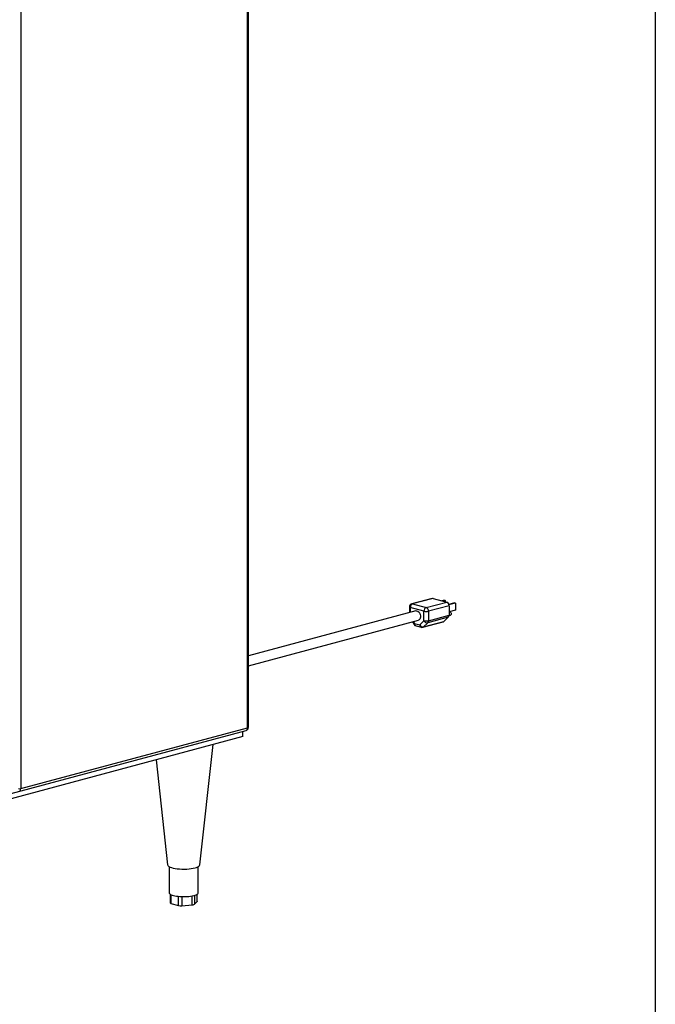
# Model space of a CAD drawing. Units: inches. Extents: x 0.3 to 10.6, y 0.4 to 8.2.
# Drawn here: x 9.9 to 10.6, y 5.6 to 6.7 of the extents above; entities that cross this region are included whole.
import ezdxf

# ---------------------------------------------------------------- set-up
doc = ezdxf.new("R2010")
doc.units = ezdxf.units.IN
doc.header["$MEASUREMENT"] = 0
doc.layers.add('REF00BDR', color=5, linetype='Continuous')

msp = doc.modelspace()

# ---------------------------------------------------------------- linework, layer by layer
at = {"color": 7, "linetype": 'Continuous', "lineweight": 25}
for p, q in [((10.13060565, 5.89598498), (10.13060565, 7.75094853)), ((10.13162264, 5.89664276), (10.13162264, 7.75160632)), ((9.88631008, 7.58835182), (9.88631008, 5.83053549)), ((10.32980849, 6.03571613), (10.3077114, 6.02979608)), ((10.33070705, 6.03570748), (10.30860996, 6.02978743)), ((10.32334135, 6.02584073), (10.34543844, 6.03176078)), ((10.33070705, 6.03570748), (10.34543844, 6.03176078)), ((10.34279031, 6.03381767), (10.34027562, 6.03314396)), ((10.34383224, 6.03353853), (10.34131755, 6.03286481)), ((10.34279031, 6.03381767), (10.34383224, 6.03353853)), ((10.34383224, 6.03353853), (10.34383224, 6.0321911)), ((10.35391929, 6.03083609), (10.34768427, 6.02916566)), ((10.35496122, 6.03055695), (10.34781088, 6.02864129)), ((10.35391929, 6.03083609), (10.35496122, 6.03055695)), ((10.35496122, 6.03055695), (10.35496122, 6.02311246)), ((10.31217259, 6.02215133), (10.13162264, 5.97378001)), ((10.30513774, 6.02644214), (10.30513774, 6.02026662)), ((10.32088612, 6.02183765), (10.30615473, 6.02578436)), ((10.30860996, 6.02978743), (10.32334135, 6.02584073)), ((10.32088612, 6.01161458), (10.32088612, 6.02183765)), ((10.34789367, 6.02775771), (10.32579659, 6.02183765)), ((10.32579659, 6.02183765), (10.32579659, 6.01161458)), ((10.34789367, 6.02775771), (10.34789367, 6.01753464)), ((10.35496122, 6.02311246), (10.34789367, 6.02121898)), ((10.34836423, 6.02121594), (10.34789367, 6.02108987)), ((10.13162264, 5.96299598), (10.31486826, 6.01208951)), ((10.30835405, 6.01034428), (10.31034924, 6.00735226)), ((10.31625801, 6.00715399), (10.32088612, 6.01161458)), ((10.31961179, 6.00445784), (10.34170888, 6.01037789)), ((10.32035972, 6.00488907), (10.34245681, 6.01080913)), ((10.32498784, 6.00934966), (10.32035972, 6.00488907)), ((10.34708492, 6.01526972), (10.32498784, 6.00934966)), ((10.32579659, 6.01161458), (10.34789367, 6.01753464)), ((10.34708492, 6.01526972), (10.34245681, 6.01080913)), ((10.34785955, 6.01698798), (10.3493873, 6.01739728)), ((10.31078285, 6.00862085), (10.31625801, 6.00715399)), ((10.31233952, 6.00592469), (10.31781468, 6.00445784)), ((9.70094007, 5.77859371), (10.12904898, 5.89328882)), ((9.88631008, 5.83053549), (10.13060565, 5.89598498)), ((10.12569519, 5.88660689), (10.12569519, 5.8923903)), ((10.12569519, 5.88660689), (9.70094007, 5.7728103)), ((10.07921274, 5.7482418), (10.09347661, 5.87797518)), ((10.03205107, 5.8615186), (10.04450557, 5.7482418)), ((10.04623416, 5.74635132), (10.04623416, 5.71827113)), ((10.07748416, 5.71827113), (10.07748416, 5.74635132)), ((10.04716711, 5.71684631), (10.04716711, 5.70742983)), ((10.07655121, 5.7090407), (10.07655121, 5.71684631)), ((10.0481841, 5.70677205), (10.05639758, 5.70457156)), ((10.05975149, 5.7043308), (10.07097132, 5.70513623)), ((10.07342655, 5.70579401), (10.0764329, 5.70879993))]:
    msp.add_line(p, q, dxfattribs=at)
at = {"color": 8, "linetype": 'Continuous', "lineweight": 25}
for p, q in [((10.30615473, 6.02578436), (10.30615473, 6.02053908)), ((10.30943966, 6.01063513), (10.31078285, 6.00862085)), ((10.0481841, 5.71624609), (10.0481841, 5.70677205)), ((10.05639758, 5.70457156), (10.05639758, 5.71434908)), ((10.05975149, 5.71412328), (10.05975149, 5.7043308)), ((10.07097132, 5.70513623), (10.07097132, 5.71487057)), ((10.07342655, 5.71545697), (10.07342655, 5.70579401)), ((10.0764329, 5.70879993), (10.0764329, 5.71676161))]:
    msp.add_line(p, q, dxfattribs=at)
at = {"color": 7, "linetype": 'Continuous', "lineweight": 25, "flags": 128}
for points in [[(10.32980849, 6.03571613), (10.33022806, 6.03577153), (10.33070705, 6.03570748)], [(10.31217259, 6.02215133), (10.31277113, 6.02223415), (10.31377175, 6.02205933), (10.31475374, 6.02151821), (10.31564425, 6.02065093), (10.31637725, 6.01952181), (10.31689838, 6.01821458), (10.31716897, 6.01682621), (10.31716897, 6.01545966), (10.31689838, 6.01421628), (10.31637725, 6.01318829), (10.31564425, 6.01245192), (10.31486826, 6.01208951)], [(10.34836423, 6.02121594), (10.34887576, 6.02121101), (10.34941065, 6.02092275), (10.3498641, 6.02038844), (10.35016708, 6.01968943), (10.35027348, 6.01893214), (10.35016708, 6.01823186), (10.3498641, 6.0176952), (10.34941065, 6.01740387), (10.3493873, 6.01739728)], [(10.04450557, 5.7482418), (10.04460721, 5.74785798), (10.04508961, 5.74717492), (10.04594662, 5.74651876), (10.04715909, 5.74590414), (10.04869993, 5.74534481), (10.05053472, 5.74485325), (10.05262249, 5.74444044), (10.05491659, 5.7441156), (10.05736577, 5.743886), (10.05991533, 5.74375676), (10.06250831, 5.74373077), (10.06508679, 5.7438086), (10.06759317, 5.74398853), (10.06997146, 5.74426652), (10.07216854, 5.74463638), (10.07413532, 5.74508983), (10.07582787, 5.74561675), (10.07720838, 5.74620537), (10.07824602, 5.74684254), (10.0789176, 5.74751403), (10.07920813, 5.74820483), (10.07921274, 5.7482418)], [(10.04623416, 5.71827113), (10.04636783, 5.71772474), (10.04676657, 5.71718769)], [(10.04676657, 5.71718769), (10.04742354, 5.71666918), (10.04832751, 5.71617808), (10.04946301, 5.71572279), (10.05081061, 5.71531111), (10.05234726, 5.71495007), (10.05404666, 5.71464586), (10.05587973, 5.71440367), (10.05781511, 5.71422766)], [(10.0729077, 5.71531111), (10.0742553, 5.71572279), (10.07539081, 5.71617808), (10.07629478, 5.71666918), (10.07695175, 5.71718769), (10.07735048, 5.71772474), (10.07748416, 5.71827113)], [(10.07655121, 5.7090407), (10.07652151, 5.70891927), (10.0764329, 5.70879993)]]:
    msp.add_lwpolyline(points, dxfattribs=at)
at = {"color": 8, "linetype": 'Continuous', "lineweight": 25, "flags": 128}
msp.add_lwpolyline([(10.30860996, 6.02978743), (10.30813097, 6.02985148), (10.3077114, 6.02979608)], dxfattribs=at)
at = {"color": 7, "linetype": 'Continuous', "lineweight": 25}
for centre, radius, start, end in [((10.34379541, 6.02799857), 0.00410534, 356.63647724, 66.4081483), ((10.30860996, 6.02644214), 0.00347222, 104.99796107, 180), ((10.31025299, 6.02602522), 0.00410534, 113.5918517, 183.36352276), ((10.32498439, 6.02207852), 0.00410534, 113.5918517, 183.36352276), ((10.32334135, 6.03245853), 0.01090097, 256.98356493, 283.01643507), ((10.32169832, 6.02207852), 0.00410534, 356.63647724, 66.4081483), ((10.32334135, 6.02223546), 0.01090097, 256.98356493, 283.01643507), ((10.32454168, 6.0133882), 0.0040631, 205.88184527, 276.30420499), ((10.32266721, 6.01145515), 0.00313343, 317.78274404, 2.91647058), ((10.341253, 6.01203277), 0.00171652, 285.40158921, 314.53185619), ((10.3447643, 6.01737521), 0.00313343, 317.78274404, 2.91647058), ((10.31323808, 6.00927863), 0.00347222, 213.69668533, 255.00203893), ((10.31991356, 6.00892761), 0.0040631, 205.88184527, 276.30420499), ((10.31871324, 6.00781178), 0.00347222, 255.00203893, 284.99796107), ((10.12815042, 5.89664276), 0.00347222, 284.99796107, 0), ((9.88508246, 5.83584593), 0.00545049, 256.98356493, 283.01643507), ((9.88352726, 5.83028818), 0.00279378, 303.8254117, 5.07864978), ((10.06189608, 5.763042), 0.04898463, 265.22107714, 282.99096847), ((10.04823498, 5.70796579), 0.00119482, 206.65161839, 267.55924897), ((10.05884461, 5.71517843), 0.01088547, 257.00903153, 274.77892286), ((10.07105948, 5.70971823), 0.00458285, 268.89772946, 301.09819268)]:
    msp.add_arc(centre, radius, start, end, dxfattribs=at)
at = {"color": 8, "linetype": 'Continuous', "lineweight": 25}
for centre, radius, start, end in [((10.30619518, 6.02696197), 0.00117831, 206.17834867, 268.03251869), ((10.31151854, 6.00766099), 0.00120937, 127.46862977, 194.79016441), ((10.31336781, 6.00831586), 0.00260289, 173.2709114, 246.73058119), ((10.31884296, 6.006849), 0.00260289, 173.2709114, 246.73058119), ((10.31915592, 6.00611271), 0.00171652, 285.40158921, 314.53185619), ((10.12802069, 5.89567998), 0.00260289, 293.26941881, 6.7290886), ((10.1305652, 5.89716259), 0.00117831, 271.96748131, 333.82165133)]:
    msp.add_arc(centre, radius, start, end, dxfattribs=at)
at = {"layer": 'REF00BDR'}
msp.add_line((10.57027082, 8.22781692), (10.57027082, 0.3510696), dxfattribs=at)

doc.saveas('drawing.dxf')
